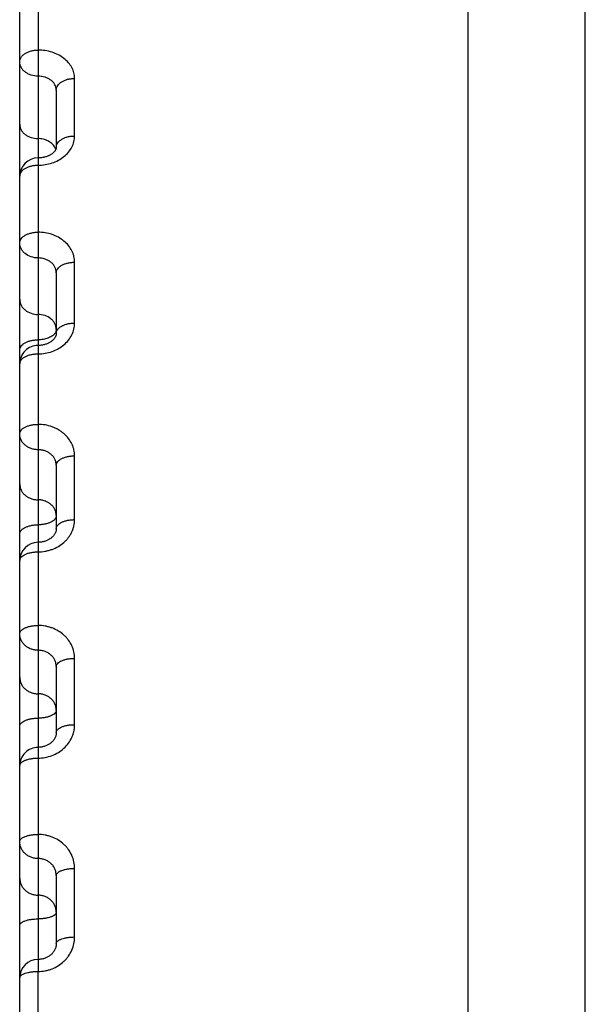
# Model space of a CAD drawing. Units: inches. Extents: x 0 to 22.3, y -0.1 to 17.2.
# Drawn here: x 4.8 to 4.9, y 13.5 to 13.7 of the extents above; entities that cross this region are included whole.
import ezdxf

# ---------------------------------------------------------------- set-up
doc = ezdxf.new("R2010")
doc.units = ezdxf.units.IN
doc.header["$LTSCALE"] = 1.21
doc.header["$MEASUREMENT"] = 0
doc.layers.get('0').update_dxf_attribs({"linetype": 'CONTINUOUS'})
doc.layers.add('AXIS', color=7, linetype='CONTINUOUS')

msp = doc.modelspace()

# ---------------------------------------------------------------- linework, layer by layer
at = {"color": 7, "linetype": 'CONTINUOUS'}
for p, q in [((4.9175764989, 13.2272606349), (4.9175764989, 14.0118469413)), ((4.7950764989, 12.5725942766), (4.7950764989, 13.7728917956)), ((4.8050764989, 13.7027005349), (4.8050764989, 13.6870625063)), ((4.8050764989, 13.545124803), (4.8050764989, 13.5271047766))]:
    msp.add_line(p, q, dxfattribs=at)
at = {"color": 9, "linetype": 'CONTINUOUS'}
for p, q in [((4.8000764991, 14.0113894362), (4.8000764989, 13.682154578)), ((4.8100764989, 13.6901326138), (4.8100764989, 13.7058640038)), ((4.8048739067, 13.6866125346), (4.8046245323, 13.6871352317)), ((4.8000764989, 13.682154578), (4.8000764989, 13.5764609205)), ((4.8100764989, 13.6390011138), (4.8100764989, 13.655625675)), ((4.8048379989, 13.6363703412), (4.8046245322, 13.6360596895)), ((4.8049861179, 13.6366966913), (4.8048379989, 13.6363703412)), ((4.8050764989, 13.6372297326), (4.8049861179, 13.6366966913)), ((4.8100764989, 13.5852634058), (4.8100764989, 13.6026881977)), ((4.8000764989, 13.5764609205), (4.8000764989, 13.4617535804)), ((4.8100764989, 13.5292199126), (4.8100764989, 13.5473475212)), ((4.8100764989, 13.4711839477), (4.8100764989, 13.4899130299)), ((4.8000764989, 13.4054549131), (4.8000764989, 13.4617535804))]:
    msp.add_line(p, q, dxfattribs=at)
at = {"color": 7, "linetype": 'CONTINUOUS'}
for points in [[(4.8050764941, 13.6870639616), (4.8050741156, 13.6869857844), (4.8050670678, 13.6869095428), (4.8050552454, 13.6868321742), (4.8050383864, 13.6867529497), (4.805015878, 13.6866704754), (4.804987189, 13.6865845102), (4.8049519199, 13.6864953056), (4.8049094095, 13.68640248), (4.8048591177, 13.6863061452), (4.8048007524, 13.6862068515), (4.8047340417, 13.6861050709), (4.8046587036, 13.686001213), (4.8045746916, 13.6858959283), (4.8044822585, 13.6857901052), (4.8043814713, 13.6856842734), (4.8042725365, 13.6855790249), (4.8041561082, 13.6854752627), (4.8040327236, 13.6853736186), (4.8039026099, 13.6852743854), (4.8037659912, 13.6851778404), (4.8036234495, 13.6850844661), (4.8034752585, 13.6849944825), (4.8033210155, 13.6849077325), (4.8031611034, 13.6848245462), (4.8029958838, 13.6847452029), (4.8028247079, 13.6846695264), (4.802647672, 13.6845977448), (4.8024653337, 13.6845302508), (4.8022776152, 13.6844671791), (4.8020846499, 13.6844087561), (4.8018870284, 13.6843553251), (4.801685354, 13.6843071811), (4.8014800459, 13.6842645339), (4.8012715507, 13.6842275698), (4.8010605405, 13.6841964793), (4.8008474952, 13.6841713833), (4.8006328676, 13.6841523708), (4.8004172996, 13.6841395168), (4.8002013225, 13.6841328508), (4.8000764989, 13.6841318193)], [(4.8050764989, 13.652760374), (4.8050764436, 13.6362203182), (4.8050717038, 13.6360979521), (4.8050592956, 13.6359756944), (4.8050393216, 13.6358537208), (4.8050117396, 13.635731536), (4.8049761933, 13.6356080512), (4.8049324107, 13.6354832197), (4.8048802677, 13.6353574101), (4.8048193687, 13.635230382), (4.8047494685, 13.6351023742), (4.8046705466, 13.6349739767), (4.8045825305, 13.634845615), (4.8044854254, 13.634717756), (4.8043793874, 13.6345910036), (4.8042647006, 13.6344660045), (4.8041416476, 13.6343432938), (4.8040105473, 13.6342233785), (4.8038718456, 13.634106793), (4.8037260767, 13.6339940605), (4.8035736052, 13.6338855065), (4.8034146054, 13.6337812961), (4.8032495784, 13.6336818), (4.8030789843, 13.6335873123), (4.8029028277, 13.633497861), (4.8027215924, 13.6334137342), (4.8025357474, 13.6333351702), (4.8023451583, 13.6332621493), (4.802150315, 13.6331949185), (4.8019516561, 13.6331336696), (4.8017488685, 13.6330783728), (4.801542418, 13.6330292516), (4.8013327538, 13.6329864928), (4.8011194716, 13.6329501222), (4.8009030463, 13.6329203627), (4.8006839497, 13.6328974067), (4.8004617516, 13.6328813676), (4.8002366492, 13.6328724693), (4.8000764989, 13.6328706136)], [(4.8050764989, 13.6001370666), (4.8050764148, 13.5827952305), (4.8050703847, 13.5826371208), (4.8050549702, 13.5824806291), (4.8050305081, 13.5823260882), (4.8049972252, 13.5821732573), (4.8049551064, 13.5820213797), (4.804904213, 13.581870559), (4.8048447029, 13.5817211399), (4.8047764657, 13.581572864), (4.804699556, 13.5814259869), (4.8046141623, 13.5812809626), (4.8045202904, 13.5811379182), (4.8044181108, 13.5809972244), (4.8043078875, 13.5808593365), (4.8041897821, 13.5807245295), (4.8040641018, 13.5805932083), (4.8039311869, 13.5804657683), (4.8037912657, 13.5803424488), (4.8036447577, 13.5802236324), (4.803492043, 13.5801096244), (4.8033332616, 13.580000525), (4.8031688435, 13.5798966383), (4.8029992169, 13.5797982253), (4.8028244513, 13.5797053223), (4.8026449837, 13.5796181752), (4.8024612525, 13.579536993), (4.8022732556, 13.5794617813), (4.8020814443, 13.5793927463), (4.8018862426, 13.5793300502), (4.8016875413, 13.579273684), (4.8014857813, 13.5792238226), (4.8012813951, 13.579180607), (4.801074215, 13.5791440542), (4.8008646868, 13.579114321), (4.800653254, 13.5790915346), (4.8004397231, 13.5790757592), (4.8002243356, 13.5790671346), (4.8000764989, 13.5790654251)], [(4.805076494, 13.52710655), (4.8050761623, 13.5270585073), (4.8050664175, 13.5268502744), (4.8050436509, 13.5266456457), (4.8050085537, 13.5264451797), (4.8049617257, 13.5262488998), (4.8049035247, 13.5260563415), (4.804834397, 13.5258677643), (4.8047548958, 13.525683658), (4.8046653398, 13.525503983), (4.8045662258, 13.5253291112), (4.8044581031, 13.5251594654), (4.8043413258, 13.5249951094), (4.8042166257, 13.5248366347), (4.804084433, 13.5246841491), (4.8039444506, 13.524537047), (4.803797066, 13.5243956135), (4.8036428544, 13.5242602517), (4.8034815297, 13.5241306413), (4.803313341, 13.5240069929), (4.8031389264, 13.5238897684), (4.8029584639, 13.5237790804), (4.8027724265, 13.523675211), (4.80258131, 13.5235784216), (4.8023852952, 13.5234887958), (4.8021848917, 13.5234065609), (4.8019805978, 13.5233319107), (4.8017725484, 13.5232648894), (4.8015612628, 13.5232056694), (4.8013472451, 13.5231543908), (4.8011305816, 13.5231110778), (4.8009117932, 13.5230758557), (4.8006913981, 13.5230488196), (4.8004694525, 13.5230299968), (4.8002463147, 13.5230194673), (4.8000764989, 13.5230170543)], [(4.8050764989, 13.4880311877), (4.8050763559, 13.4693809556), (4.8050682035, 13.469163911), (4.8050477399, 13.4689493341), (4.805015371, 13.4687377515), (4.8049714624, 13.4685293998), (4.8049162903, 13.4683242657), (4.8048501688, 13.468122715), (4.8047734715, 13.4679251865), (4.8046864475, 13.4677318224), (4.8045894448, 13.4675429958), (4.8044828611, 13.4673591357), (4.8043670126, 13.4671804893), (4.8042423167, 13.467007432), (4.8041092149, 13.4668403373), (4.8039680866, 13.4666794416), (4.8038195249, 13.4665251993), (4.8036639189, 13.4663777822), (4.80350127, 13.4662370378), (4.8033319832, 13.4661032307), (4.803156594, 13.4659766758), (4.8029751891, 13.4658573657), (4.8027881978, 13.4657455366), (4.8025961504, 13.4656414484), (4.8023992345, 13.4655451653), (4.8021979453, 13.4654568926), (4.8019927809, 13.465376811), (4.8017839116, 13.4653049614), (4.8015718467, 13.4652414993), (4.8013570838, 13.4651865542), (4.8011397601, 13.4651401468), (4.8009203891, 13.4651023871), (4.8006994803, 13.4650733602), (4.8004771435, 13.4650530838), (4.8002537464, 13.4650416242), (4.8000764989, 13.4650388417)]]:
    msp.add_lwpolyline(points, dxfattribs=at)
at = {"color": 9, "linetype": 'CONTINUOUS'}
for centre, radius, start, end in [((4.801825399, 13.6854672179), 0.0032565548, 17.5305161079, 20.5910721019), ((4.7970309844, 13.6792764095), 0.0019544855, 172.8241071843, 179.9848523691)]:
    msp.add_arc(centre, radius, start, end, dxfattribs=at)
at = {"color": 7, "linetype": 'CONTINUOUS'}
for centre, radius, start, end in [((4.8000765116, 13.6791318061), 0.0050000127, 90.0022703665, 179.99939503), ((4.8000765111, 13.6278706007), 0.0050000121, 89.9977632719, 179.999419698), ((4.8000765106, 13.5740654116), 0.0050000117, 90.0023150279, 179.9993398148), ((4.8000764993, 13.5180170439), 0.0050000003, 89.998344657, 179.9993545857), ((4.8000764922, 13.4600388351), 0.0049999932, 90.002210826, 179.9994045061)]:
    msp.add_arc(centre, radius, start, end, dxfattribs=at)
at = {"color": 9, "linetype": 'CONTINUOUS'}
for points, knots in [([(4.7950764989, 13.7104078752), (4.7950764989, 13.7105130295), (4.795092876, 13.7107251542), (4.7951913388, 13.7111489868), (4.7954427973, 13.7116685898), (4.7959172654, 13.712226013), (4.7965469453, 13.7127100036), (4.7973075999, 13.7131047777), (4.7981711825, 13.71339723), (4.7991056014, 13.7135770566), (4.7997506903, 13.7136173581), (4.8000764989, 13.7136173581)], [0, 0, 0, 0, 0.0484139693, 0.0974969621, 0.1996930637, 0.310508296, 0.4316614235, 0.5630904337, 0.7033466433, 0.8499947531, 1, 1, 1, 1]), ([(4.8100764989, 13.7058640038), (4.8100765012, 13.7061181721), (4.8100443402, 13.7066284598), (4.8099001419, 13.7073848383), (4.809661294, 13.7081259426), (4.8092157864, 13.7090932929), (4.8084249888, 13.7102319365), (4.8071692317, 13.7114079337), (4.805644407, 13.7123692562), (4.8033084453, 13.7133288355), (4.8013705025, 13.7136173622), (4.8000764989, 13.7136173581)], [0, 0, 0, 0, 0.0545577781, 0.1094100069, 0.1648791679, 0.221265588, 0.3375526902, 0.4597711198, 0.5882158543, 0.7222393119, 1, 1, 1, 1]), ([(4.8000765037, 13.7064983681), (4.7994310309, 13.7064983678), (4.7984634078, 13.7066442265), (4.7972975271, 13.7071278289), (4.79653478, 13.7076127917), (4.7959056429, 13.7082062978), (4.7954348188, 13.7088876119), (4.795142801, 13.7096309234), (4.7950764989, 13.7101516233), (4.7950764989, 13.7104078752)], [0, 0, 0, 0, 0.2763721941, 0.410089136, 0.5385774834, 0.6611562082, 0.7780096582, 0.8902805787, 1, 1, 1, 1]), ([(4.8050764989, 13.7027005513), (4.8050764996, 13.7029515143), (4.8050103419, 13.7034614005), (4.8047178254, 13.7041873862), (4.8042463061, 13.704849916), (4.8036167595, 13.70542469), (4.8028540416, 13.7058927726), (4.8016866725, 13.7063590798), (4.800721566, 13.7064983686), (4.8000765037, 13.7064983681)], [0, 0, 0, 0, 0.1086339458, 0.219707514, 0.335579048, 0.4576642649, 0.5862899003, 0.7207729287, 1, 1, 1, 1]), ([(4.8050764989, 13.7027005349), (4.8050764989, 13.7028041906), (4.805092889, 13.7030133704), (4.8051914734, 13.7034315032), (4.8054434498, 13.7039441627), (4.8059181238, 13.7044933814), (4.8065477633, 13.7049701527), (4.8073082533, 13.7053590328), (4.8081716242, 13.7056471381), (4.8091058256, 13.7058243011), (4.8097507089, 13.7058640038), (4.8100764989, 13.7058640038)], [0, 0, 0, 0, 0.0479564931, 0.096607635, 0.1980996425, 0.3085147183, 0.4295985064, 0.5612587535, 0.7019867497, 0.8492725792, 1, 1, 1, 1]), ([(4.7950764989, 13.6933299613), (4.7950764989, 13.6930737096), (4.7951428009, 13.69255301), (4.7954348184, 13.6918096988), (4.7959056419, 13.6911283851), (4.7965347783, 13.6905348791), (4.7972975246, 13.6900499162), (4.7984634043, 13.6895663136), (4.7994310266, 13.6894204541), (4.8000764989, 13.6894204541)], [0, 0, 0, 0, 0.1097194288, 0.221990354, 0.3388438044, 0.4614225254, 0.5899108667, 0.7236278028, 1, 1, 1, 1]), ([(4.8000764989, 13.682154578), (4.800730753, 13.6821545768), (4.8020324586, 13.6822568655), (4.8039132289, 13.6827122317), (4.8056486517, 13.6834515095), (4.8071726308, 13.684446799), (4.8084273754, 13.6856603929), (4.8092163211, 13.686829844), (4.8096613447, 13.6878211731), (4.8099000944, 13.6885797363), (4.8100442751, 13.6893525154), (4.8100765012, 13.6898733381), (4.8100764989, 13.6901326138)], [0, 0, 0, 0, 0.1387843472, 0.2756208875, 0.4087838206, 0.5369858119, 0.6595801576, 0.7767217867, 0.8336325389, 0.8896393761, 0.9450008841, 1, 1, 1, 1]), ([(4.8046245323, 13.6871352317), (4.8045241381, 13.6873070945), (4.8042900942, 13.6876402974), (4.8037070589, 13.6882460353), (4.8027810148, 13.6888618407), (4.8014832456, 13.6893171676), (4.8005489858, 13.6894204541), (4.8000764989, 13.6894204541)], [0, 0, 0, 0, 0.1125271177, 0.2290241684, 0.4738424006, 0.7328760593, 1, 1, 1, 1]), ([(4.8050764989, 13.6870625063), (4.8050764989, 13.6871631214), (4.8050929166, 13.6873663296), (4.8051917642, 13.6877729066), (4.8054448304, 13.6882714531), (4.8059198986, 13.6888039915), (4.8065494255, 13.6892661162), (4.8073095652, 13.6896430525), (4.8081725041, 13.6899223538), (4.8091062706, 13.6900941232), (4.8097507455, 13.6901326138), (4.8100764989, 13.6901326138)], [0, 0, 0, 0, 0.047010962, 0.0947706633, 0.1948155612, 0.3044161745, 0.4253667962, 0.5575078136, 0.6992052406, 0.8477964673, 1, 1, 1, 1]), ([(4.7950764989, 13.6791318179), (4.7950764989, 13.6792308912), (4.7950929314, 13.6794310729), (4.7951919213, 13.6798317942), (4.7954455607, 13.6803231692), (4.7959208154, 13.6808472313), (4.796550269, 13.6813019295), (4.797310223, 13.6816728167), (4.7981729421, 13.6819476613), (4.7991064912, 13.6821167007), (4.7997507636, 13.682154578), (4.8000764989, 13.682154578)], [0, 0, 0, 0, 0.0465224397, 0.093822184, 0.1931237964, 0.3023103047, 0.4231974232, 0.5555882392, 0.6977834789, 0.8470424755, 1, 1, 1, 1]), ([(4.7950764989, 13.6609224096), (4.7950764989, 13.6610179435), (4.7950929683, 13.661211183), (4.7951923096, 13.6615984732), (4.7954473214, 13.6620733401), (4.7959229644, 13.6625778961), (4.7965522081, 13.6630155485), (4.7973117158, 13.6633725675), (4.7981739278, 13.6636371998), (4.7991069854, 13.6637999841), (4.7997508042, 13.6638364568), (4.8000764989, 13.6638364568)], [0, 0, 0, 0, 0.0453776709, 0.0916014099, 0.1891727543, 0.2974066515, 0.4181588091, 0.5511384441, 0.6944920185, 0.8452982742, 1, 1, 1, 1]), ([(4.8100764989, 13.655625675), (4.8100765012, 13.6558946102), (4.8100443968, 13.6564340677), (4.8099004219, 13.6572340818), (4.8096618979, 13.658018172), (4.8092180752, 13.6590392544), (4.8084315131, 13.66024187), (4.8071766539, 13.6614894433), (4.8056518483, 13.6625101306), (4.8039153274, 13.6632666982), (4.8020334906, 13.6637320012), (4.8007308367, 13.6638364589), (4.8000764989, 13.6638364568)], [0, 0, 0, 0, 0.0563245317, 0.1128665512, 0.1698703148, 0.2275683622, 0.3456137825, 0.4682474527, 0.5957616877, 0.7276970162, 0.8629585651, 1, 1, 1, 1]), ([(4.8000765037, 13.6567909348), (4.7994301414, 13.6567909346), (4.7981567676, 13.6569933661), (4.7967532725, 13.6577494872), (4.7959025599, 13.6585996448), (4.795432888, 13.6593197263), (4.795142308, 13.6601039107), (4.7950764989, 13.6606518299), (4.7950764989, 13.6609224096)], [0, 0, 0, 0, 0.2707300418, 0.529431306, 0.6526286458, 0.7714006448, 0.8866671883, 1, 1, 1, 1]), ([(4.8050764989, 13.6527603738), (4.8050764996, 13.6530261682), (4.8050108383, 13.653564259), (4.8047198697, 13.6543328047), (4.8042496869, 13.6550359319), (4.8036206504, 13.6556471914), (4.8028575401, 13.656145583), (4.8016921814, 13.6566411867), (4.8007224807, 13.6567909354), (4.8000765037, 13.6567909348)], [0, 0, 0, 0, 0.1123091422, 0.2264314385, 0.3442145495, 0.4668251828, 0.5945966846, 0.7270479249, 1, 1, 1, 1]), ([(4.8050764989, 13.6527603564), (4.8050764989, 13.6528543044), (4.8050929863, 13.6530444354), (4.8051924972, 13.6534257115), (4.80544815, 13.653893158), (4.8059239468, 13.6543889512), (4.8065530775, 13.6548189669), (4.8073123764, 13.6551697797), (4.8081743606, 13.6554298441), (4.8091072014, 13.6555898303), (4.8097508221, 13.655625675), (4.8100764989, 13.655625675)], [0, 0, 0, 0, 0.0448539247, 0.0905862626, 0.1873715427, 0.2951780098, 0.4158748189, 0.5491253215, 0.693004913, 0.8445108349, 1, 1, 1, 1]), ([(4.7950764989, 13.6454926821), (4.7950764989, 13.6452221026), (4.7951423079, 13.6446741838), (4.7954328876, 13.6438899997), (4.7959025589, 13.6431699186), (4.7967532705, 13.6423197612), (4.7981567643, 13.64156364), (4.7994301371, 13.6413612073), (4.8000764989, 13.6413612073)], [0, 0, 0, 0, 0.1133328177, 0.228599365, 0.3473713644, 0.4705687012, 0.7292699566, 1, 1, 1, 1]), ([(4.8050764989, 13.6372297326), (4.8050764989, 13.6375003122), (4.80501069, 13.6380482311), (4.8047201101, 13.6388324153), (4.8042504386, 13.6395524966), (4.8033997266, 13.640402654), (4.8019962329, 13.6411587749), (4.8007228604, 13.6413612073), (4.8000764989, 13.6413612073)], [0, 0, 0, 0, 0.1133328458, 0.2285994199, 0.3473714502, 0.470568819, 0.7292701305, 1, 1, 1, 1]), ([(4.8000764989, 13.6305873345), (4.8007309787, 13.6305873332), (4.8020351701, 13.6306954835), (4.8039182293, 13.6311767034), (4.8056552826, 13.6319579452), (4.8071796716, 13.6330093196), (4.808433502, 13.6342910164), (4.809368071, 13.6357551751), (4.8099455958, 13.6373449165), (4.8100765034, 13.6384535865), (4.8100764989, 13.6390011138)], [0, 0, 0, 0, 0.1357716039, 0.2700069752, 0.4013548217, 0.5288249441, 0.6519443518, 0.7708679346, 0.8864156455, 1, 1, 1, 1]), ([(4.8050764989, 13.6362344574), (4.8050764989, 13.6363251944), (4.8050930251, 13.6365090373), (4.805192905, 13.6368781472), (4.8054499036, 13.6373305249), (4.8059259685, 13.6378085401), (4.8065548335, 13.6382231046), (4.8073136945, 13.6385613721), (4.8081752177, 13.6388122057), (4.8091076275, 13.638966538), (4.8097508571, 13.6390011138), (4.8100764989, 13.6390011138)], [0, 0, 0, 0, 0.0437726758, 0.0884923157, 0.1836667214, 0.2906079049, 0.4112030144, 0.5450152286, 0.68997256, 0.842906312, 1, 1, 1, 1]), ([(4.8046245322, 13.6360596895), (4.8044097357, 13.6357948149), (4.8039906702, 13.635445865), (4.803343529, 13.6350853575), (4.8027720067, 13.634846533), (4.8021469068, 13.6346558997), (4.8012482727, 13.6344685809), (4.8005475653, 13.6344135443), (4.8000764989, 13.6344135443)], [0, 0, 0, 0, 0.2057250396, 0.3221416075, 0.4467679631, 0.5784884598, 0.7158244942, 1, 1, 1, 1]), ([(4.7950764989, 13.6315973561), (4.7950764989, 13.631689705), (4.7950930052, 13.6318767036), (4.7951926953, 13.6322519196), (4.7954490101, 13.6327118702), (4.795924948, 13.6331988165), (4.7965539525, 13.633621136), (4.7973130359, 13.6339656983), (4.7981747905, 13.634221163), (4.7991074154, 13.634378332), (4.7997508396, 13.6344135443), (4.8000764989, 13.6344135443)], [0, 0, 0, 0, 0.044318987, 0.0895499906, 0.1855363102, 0.29291181, 0.413556208, 0.5470842055, 0.6914983813, 0.8437134859, 1, 1, 1, 1]), ([(4.7950764989, 13.6278706115), (4.7950764989, 13.6279597237), (4.7950930461, 13.6281403872), (4.7951931269, 13.6285033451), (4.7954508313, 13.6289480713), (4.7959270075, 13.6294170715), (4.7965557192, 13.6298238227), (4.7973143513, 13.6301557519), (4.7981756416, 13.6304019231), (4.7991078374, 13.6305533995), (4.7997508742, 13.6305873345), (4.8000764989, 13.6305873345)], [0, 0, 0, 0, 0.0432146755, 0.0874126709, 0.181762198, 0.2882659323, 0.4088150862, 0.5429183676, 0.6884274795, 0.8420893392, 1, 1, 1, 1]), ([(4.7950764989, 13.6087081838), (4.7950764989, 13.6087935746), (4.795093102, 13.6089669735), (4.7951936638, 13.6093157885), (4.795394529, 13.6096467571), (4.7956677541, 13.6099445362), (4.7960175945, 13.610246034), (4.7965578965, 13.610580158), (4.7973157831, 13.6108975692), (4.7981766035, 13.611133089), (4.7991083003, 13.6112780333), (4.7997509126, 13.6113105043), (4.8000764989, 13.6113105043)], [0, 0, 0, 0, 0.0419009863, 0.0848730351, 0.1772922795, 0.2283160167, 0.2829610397, 0.403397448, 0.5381598638, 0.6849214651, 0.8402357369, 1, 1, 1, 1]), ([(4.8100764989, 13.6026881977), (4.8100765012, 13.6029704042), (4.8100444396, 13.6035361021), (4.8099006358, 13.604375352), (4.8096623734, 13.6051980803), (4.8092198803, 13.6062674994), (4.808437057, 13.6075272735), (4.8073991621, 13.6086130437), (4.8064367925, 13.6093649663), (4.8056474684, 13.6098695027), (4.8048041797, 13.6103049312), (4.8036140128, 13.6107897673), (4.8020359399, 13.6112004829), (4.8007310576, 13.6113105065), (4.8000764989, 13.6113105043)], [0, 0, 0, 0, 0.057846512, 0.115849089, 0.1741878837, 0.2330387764, 0.3526731374, 0.4757601241, 0.5387767198, 0.6027064576, 0.6674921652, 0.7330442315, 0.8658289992, 1, 1, 1, 1]), ([(4.8000765037, 13.6043778387), (4.7997501633, 13.6043778385), (4.7990991942, 13.604433045), (4.7981590691, 13.6046788825), (4.7972908904, 13.6050786735), (4.7965280349, 13.6056179779), (4.795899864, 13.606277035), (4.7954313888, 13.6070316008), (4.7951419209, 13.6078523732), (4.7950764989, 13.608424758), (4.7950764989, 13.6087081838)], [0, 0, 0, 0, 0.1336420677, 0.26602067, 0.3960516976, 0.5229434874, 0.6463480602, 0.7664409258, 0.8839321948, 1, 1, 1, 1]), ([(4.8050764989, 13.6001370664), (4.8050764996, 13.600416239), (4.8050112116, 13.6009798616), (4.8047214778, 13.6017867307), (4.8042525158, 13.6025263391), (4.803623977, 13.6031704811), (4.802861015, 13.6036962627), (4.8019930293, 13.6040853119), (4.8010532909, 13.6043242299), (4.80040286, 13.604377839), (4.8000765037, 13.6043778387)], [0, 0, 0, 0, 0.1153267394, 0.2319600889, 0.351310287, 0.4743069317, 0.6012599205, 0.7318436869, 0.8651815518, 1, 1, 1, 1]), ([(4.8050764989, 13.6001370482), (4.8050764989, 13.6002207749), (4.8050931281, 13.600390925), (4.8051939332, 13.6007334476), (4.8053951243, 13.6010578564), (4.8056680238, 13.6013493434), (4.8060182216, 13.6016451374), (4.8065587982, 13.6019726385), (4.8073164322, 13.6022835905), (4.8081770169, 13.60251435), (4.8091085031, 13.6026563805), (4.8097509293, 13.6026881977), (4.8100764989, 13.6026881977)], [0, 0, 0, 0, 0.0413043777, 0.0837213881, 0.1752750089, 0.2260218741, 0.2804976106, 0.4009005528, 0.5359766323, 0.6833172409, 0.8393888374, 1, 1, 1, 1]), ([(4.7950764989, 13.5950129034), (4.7950764989, 13.5947294777), (4.7951419208, 13.5941570933), (4.7954313884, 13.5933363214), (4.795899863, 13.5925817558), (4.7965280333, 13.5919226989), (4.797290888, 13.5913833945), (4.7981590658, 13.5909836033), (4.7990991902, 13.5907377653), (4.7997501587, 13.5906825582), (4.8000764989, 13.5906825582)], [0, 0, 0, 0, 0.1160678101, 0.2335590824, 0.3536519487, 0.4770565196, 0.6039483058, 0.7339793298, 0.8663579304, 1, 1, 1, 1]), ([(4.8050764989, 13.586352213), (4.8050764989, 13.5866356388), (4.805011077, 13.5872080234), (4.8047216093, 13.5880287955), (4.8042531345, 13.5887833611), (4.803624964, 13.5894424181), (4.802862109, 13.5899817224), (4.8019939309, 13.5903815137), (4.8010538067, 13.5906273511), (4.8004028386, 13.5906825582), (4.8000764989, 13.5906825582)], [0, 0, 0, 0, 0.1160678392, 0.2335591389, 0.3536520363, 0.4770566385, 0.6039484546, 0.7339795031, 0.8663581532, 1, 1, 1, 1]), ([(4.7950764989, 13.5813529688), (4.7950764989, 13.5814350202), (4.7950931557, 13.5816019016), (4.7951942192, 13.5819380911), (4.7953957416, 13.582255879), (4.7956682998, 13.5825410329), (4.7960188581, 13.5828310739), (4.7965597013, 13.5831519013), (4.7973170773, 13.5834563586), (4.7981774256, 13.583682331), (4.7991087031, 13.5838214311), (4.7997509457, 13.5838525909), (4.8000764989, 13.5838525909)], [0, 0, 0, 0, 0.0406955233, 0.0825470226, 0.1732230366, 0.2236911458, 0.2779977448, 0.3983715177, 0.5337682489, 0.6816959497, 0.8385333448, 1, 1, 1, 1]), ([(4.8050764989, 13.586352213), (4.8050764989, 13.5862701617), (4.8050598421, 13.5861032802), (4.8049587786, 13.5857670906), (4.8047572561, 13.5854493027), (4.8044846979, 13.5851641487), (4.8041341394, 13.5848741077), (4.8035932959, 13.5845532803), (4.8028359197, 13.584248823), (4.801975571, 13.5840228505), (4.8010442939, 13.5838837507), (4.8004020517, 13.5838525909), (4.8000764989, 13.5838525909)], [0, 0, 0, 0, 0.0406955292, 0.0825470436, 0.1732230832, 0.2236912085, 0.277997825, 0.3983716396, 0.5337684141, 0.6816961503, 0.8385336131, 1, 1, 1, 1]), ([(4.8000764989, 13.5764609205), (4.8007311897, 13.576460919), (4.8017145653, 13.5765463556), (4.8029891049, 13.5768289622), (4.8042182813, 13.5772179437), (4.8056611683, 13.5778973587), (4.8069404341, 13.5788218926), (4.8078243002, 13.5796829204), (4.8084087996, 13.5803782673), (4.8089129848, 13.5811200335), (4.8093321869, 13.5819010727), (4.8096624112, 13.5827138241), (4.8099005766, 13.5835505092), (4.810044392, 13.5844029412), (4.8100765012, 13.5849771021), (4.8100764989, 13.5852634058)], [0, 0, 0, 0, 0.1330070121, 0.1992047907, 0.2649752568, 0.3946252214, 0.5213489923, 0.5835653815, 0.6449622885, 0.7055721597, 0.7654581639, 0.8247138305, 0.8834570002, 0.9418345199, 1, 1, 1, 1]), ([(4.8050764989, 13.5828156675), (4.8050764989, 13.5828960322), (4.8050931702, 13.5830596133), (4.8051671726, 13.5833002902), (4.8052889787, 13.5835352795), (4.8055213751, 13.5838495053), (4.8059329698, 13.5842132908), (4.8065603815, 13.5845775512), (4.807317788, 13.5848756314), (4.8081778092, 13.5850967431), (4.8091089067, 13.5852329103), (4.8097509618, 13.5852634058), (4.8100764989, 13.5852634058)], [0, 0, 0, 0, 0.0400701903, 0.081341477, 0.1248408328, 0.1714003056, 0.2755347272, 0.3958717031, 0.531582431, 0.6800902404, 0.8376858432, 1, 1, 1, 1]), ([(4.7950764989, 13.5740654225), (4.7950764989, 13.5741440892), (4.7950932037, 13.5743043639), (4.7951673045, 13.5745400223), (4.7952892011, 13.5747700261), (4.7955220293, 13.575077953), (4.79593413, 13.5754339826), (4.79656128, 13.5757901063), (4.7973184263, 13.5760816123), (4.7981782078, 13.5762978865), (4.7991091013, 13.5764310896), (4.7997509777, 13.5764609205), (4.8000764989, 13.5764609205)], [0, 0, 0, 0, 0.0394360577, 0.0801204526, 0.123117407, 0.1692803747, 0.272965567, 0.3932821531, 0.5293271018, 0.6784372995, 0.8368144801, 1, 1, 1, 1]), ([(4.7950764989, 13.5540571039), (4.7950764989, 13.5541318898), (4.7950932898, 13.5542846187), (4.7951676354, 13.5545087979), (4.7952897472, 13.5547273851), (4.7955235955, 13.5550208608), (4.7959368123, 13.5553590905), (4.7965633119, 13.5556966502), (4.7973198524, 13.5559731583), (4.7981790917, 13.556178396), (4.7991095312, 13.5563048345), (4.7997510129, 13.5563331493), (4.8000764989, 13.5563331493)], [0, 0, 0, 0, 0.0379540066, 0.0772713805, 0.1191047433, 0.164356177, 0.2670241985, 0.3873133414, 0.5241404214, 0.674641476, 0.8348150999, 1, 1, 1, 1]), ([(4.8100764989, 13.5473475212), (4.8100765034, 13.5479350031), (4.8099471312, 13.549118681), (4.8093731873, 13.5508183819), (4.8085998444, 13.5521167411), (4.8078250796, 13.5530564851), (4.8069420891, 13.5539329111), (4.8056637304, 13.5548732963), (4.8042193789, 13.5555645029), (4.8029894384, 13.5559596406), (4.8017150228, 13.5562464221), (4.8007312641, 13.5563331516), (4.8000764989, 13.5563331493)], [0, 0, 0, 0, 0.1182412376, 0.23742903, 0.358495923, 0.4200228996, 0.4822219354, 0.6085215488, 0.737340903, 0.8025895136, 0.8682168199, 1, 1, 1, 1]), ([(4.8000765039, 13.5495520973), (4.7997500665, 13.5495520971), (4.7990980333, 13.5496096892), (4.7981569766, 13.5498660184), (4.7972882267, 13.5502827573), (4.7965253449, 13.5508446463), (4.7958977198, 13.5515307913), (4.7954301865, 13.5523155953), (4.7951416276, 13.5531684556), (4.7950764989, 13.5537623894), (4.7950764989, 13.5540571039)], [0, 0, 0, 0, 0.1313052918, 0.2616755639, 0.3903191009, 0.5166646723, 0.6404754356, 0.7618974206, 0.8814548596, 1, 1, 1, 1]), ([(4.8050764989, 13.5451248223), (4.8050764997, 13.5454158402), (4.805011491, 13.5460021387), (4.8047227456, 13.5468429175), (4.8042548275, 13.5476147627), (4.8036268874, 13.548288001), (4.8028638854, 13.548838172), (4.8019952713, 13.5492455873), (4.8010545294, 13.5494958973), (4.8004029644, 13.5495520977), (4.8000765039, 13.5495520973)], [0, 0, 0, 0, 0.1179423666, 0.2367878842, 0.3575792788, 0.4810308901, 0.6074117156, 0.7365118842, 0.8676936238, 1, 1, 1, 1]), ([(4.8050764989, 13.545124803), (4.8050764989, 13.5451978572), (4.8050933331, 13.5453472247), (4.8051677975, 13.5455662769), (4.8052900088, 13.5457797589), (4.8055243267, 13.5460667595), (4.8059380205, 13.5463970142), (4.8065642072, 13.5467263071), (4.8073204734, 13.5469961356), (4.8081794737, 13.5471964575), (4.8091097164, 13.5473198819), (4.8097510281, 13.5473475212), (4.8100764989, 13.5473475212)], [0, 0, 0, 0, 0.0372777897, 0.0759737141, 0.1172813438, 0.1621241614, 0.2643434701, 0.3846292892, 0.5218134166, 0.6729409643, 0.8339201147, 1, 1, 1, 1]), ([(4.7950764989, 13.5421728345), (4.7950764989, 13.5418781202), (4.7951416275, 13.5412841867), (4.7954301861, 13.540431327), (4.7958977188, 13.5396465233), (4.7965253431, 13.5389603785), (4.7972882241, 13.5383984895), (4.7981569732, 13.5379817503), (4.7990980291, 13.5377254207), (4.7997500617, 13.5376678279), (4.8000764989, 13.5376678279)], [0, 0, 0, 0, 0.1185451443, 0.2381025858, 0.3595245716, 0.4833353335, 0.6096809022, 0.7383244365, 0.868694707, 1, 1, 1, 1]), ([(4.8050764989, 13.5331628213), (4.8050764989, 13.5334575357), (4.8050113704, 13.5340514693), (4.8047228116, 13.5349043292), (4.8042552788, 13.535689133), (4.8036276541, 13.5363752779), (4.8028647728, 13.5369371669), (4.8019960234, 13.5373539061), (4.8010549678, 13.5376102352), (4.8004029356, 13.5376678279), (4.8000764989, 13.5376678279)], [0, 0, 0, 0, 0.118545174, 0.2381026431, 0.3595246599, 0.4833354524, 0.6096810498, 0.7383246076, 0.868694926, 1, 1, 1, 1]), ([(4.8050764989, 13.5331628213), (4.8050764989, 13.5330915084), (4.8050596181, 13.5329455174), (4.8049850275, 13.5327316243), (4.8048627148, 13.5325232829), (4.8046279164, 13.5322428107), (4.8042137577, 13.531920594), (4.8035878987, 13.5315996014), (4.8028319099, 13.5313364811), (4.8019731472, 13.5311410965), (4.8010430989, 13.5310207004), (4.8004019545, 13.5309937396), (4.8000764989, 13.5309937396)], [0, 0, 0, 0, 0.0365883756, 0.0746522726, 0.1154275091, 0.1598586572, 0.2616306096, 0.3819188834, 0.5194669837, 0.6712278932, 0.8330191379, 1, 1, 1, 1]), ([(4.7950764989, 13.5288246578), (4.7950764989, 13.5288959707), (4.7950933798, 13.5290419617), (4.7951679703, 13.5292558547), (4.795290283, 13.5294641961), (4.7955250813, 13.5297446683), (4.7959392398, 13.5300668848), (4.7965650985, 13.5303878774), (4.7973210871, 13.5306509977), (4.7981798494, 13.5308463824), (4.7991098981, 13.5309667787), (4.7997510429, 13.5309937396), (4.8000764989, 13.5309937396)], [0, 0, 0, 0, 0.0365883702, 0.0746522533, 0.1154274782, 0.1598586122, 0.2616305304, 0.3819187603, 0.5194668148, 0.6712276869, 0.8330188605, 1, 1, 1, 1]), ([(4.8000764989, 13.520077932), (4.8007313812, 13.5200779304), (4.8020399866, 13.5201959726), (4.8039269214, 13.5207207127), (4.8056663685, 13.5215722606), (4.8071909657, 13.5227175305), (4.8084425189, 13.5241116805), (4.8092215404, 13.5254432057), (4.8096627327, 13.526571985), (4.8099007553, 13.5274409562), (4.8100444286, 13.5283262468), (4.8100765012, 13.5289224498), (4.8100764989, 13.5292199126)], [0, 0, 0, 0, 0.1308082163, 0.2607676392, 0.389139751, 0.5153972681, 0.6393063799, 0.7609730672, 0.821176201, 0.8810113949, 0.9405838497, 1, 1, 1, 1]), ([(4.8050764989, 13.5271047766), (4.8050764989, 13.5271743386), (4.8050934312, 13.5273169379), (4.8051681517, 13.5275256435), (4.8052905845, 13.5277287906), (4.8054586997, 13.527924644), (4.805670598, 13.5281119302), (4.8060236836, 13.5283585213), (4.8065662692, 13.5286295633), (4.8073216039, 13.5288858233), (4.8081802459, 13.5290762879), (4.8091100682, 13.5291936305), (4.8097510575, 13.5292199126), (4.8100764989, 13.5292199126)], [0, 0, 0, 0, 0.0358795549, 0.073294553, 0.1135241092, 0.1575333808, 0.2059259183, 0.2590104436, 0.3792868678, 0.5171825587, 0.6695577996, 0.8321398862, 1, 1, 1, 1]), ([(4.7950764989, 13.5180170511), (4.7950764989, 13.5180848528), (4.795093486, 13.5182240469), (4.7951683486, 13.5184275279), (4.7952908875, 13.5186254605), (4.7954590433, 13.5188162206), (4.7956709337, 13.5189986237), (4.7960243814, 13.5192390622), (4.7965671568, 13.519503057), (4.7973221996, 13.5197525667), (4.7981806095, 13.5199380468), (4.7991102427, 13.5200523348), (4.7997510717, 13.520077932), (4.8000764989, 13.520077932)], [0, 0, 0, 0, 0.0351633166, 0.0719252635, 0.111609784, 0.1552022624, 0.203309409, 0.2562336744, 0.376524989, 0.5147985811, 0.6678204737, 0.8312269149, 1, 1, 1, 1]), ([(4.7950764989, 13.4972746989), (4.7950764989, 13.4973384854), (4.7950936295, 13.4974699302), (4.7951688473, 13.4976614713), (4.7952916307, 13.4978474729), (4.7954598621, 13.4980265905), (4.7956717167, 13.498197845), (4.7960259778, 13.4984241961), (4.7965691405, 13.498672106), (4.7973235173, 13.4989062511), (4.7981814077, 13.4990803791), (4.7991106246, 13.4991877078), (4.7997511029, 13.4992117448), (4.8000764989, 13.4992117448)], [0, 0, 0, 0, 0.0334923738, 0.0687386447, 0.1071685832, 0.1498111247, 0.1972754368, 0.2498456526, 0.3701947197, 0.5093476994, 0.663854137, 0.8291443221, 1, 1, 1, 1]), ([(4.8100764989, 13.4899130299), (4.8100765031, 13.4905204925), (4.8099475499, 13.4917424734), (4.8093750755, 13.4934991563), (4.808601903, 13.4948443469), (4.8078261121, 13.495818565), (4.8069447463, 13.4967243342), (4.8056685381, 13.4976974085), (4.8042217343, 13.4984150713), (4.8029901889, 13.4988248092), (4.8017161396, 13.4991217526), (4.8007314445, 13.4992117471), (4.8000764989, 13.4992117448)], [0, 0, 0, 0, 0.1203296648, 0.241285894, 0.3635202874, 0.425344616, 0.4876347822, 0.6134962125, 0.7411301336, 0.8055631881, 0.8702646441, 1, 1, 1, 1]), ([(4.8000765038, 13.4926202163), (4.7997499804, 13.4926202161), (4.7990970057, 13.492679865), (4.7981551497, 13.4929452186), (4.7972859507, 13.4933764996), (4.7965231096, 13.4939577119), (4.7958959919, 13.4946669842), (4.7954292451, 13.4954776008), (4.7951414028, 13.4963579042), (4.7950764989, 13.4969703194), (4.7950764989, 13.4972746989)], [0, 0, 0, 0, 0.1293526821, 0.2580511123, 0.3855502555, 0.5114591148, 0.6356241896, 0.7581563271, 0.8794196893, 1, 1, 1, 1]), ([(4.8050764989, 13.4880311876), (4.8050764996, 13.4883324536), (4.8050116979, 13.4889384176), (4.804723729, 13.4898085297), (4.8042566915, 13.4906082375), (4.803629324, 13.4913066634), (4.8028663671, 13.4918780255), (4.8019972577, 13.4923014626), (4.8010556426, 13.4925617425), (4.8004030565, 13.4926202167), (4.8000765038, 13.4926202163)], [0, 0, 0, 0, 0.1201016769, 0.2407869904, 0.3627968363, 0.4866557553, 0.6125813891, 0.7404497691, 0.8698176003, 1, 1, 1, 1]), ([(4.8050764989, 13.4880311692), (4.8050764989, 13.4880931677), (4.8050937031, 13.4882211703), (4.805169094, 13.4884073821), (4.8052919864, 13.4885880514), (4.8054602407, 13.4887619776), (4.8056720794, 13.4889282439), (4.8059255806, 13.4890856597), (4.8062184818, 13.4892329515), (4.8066742403, 13.4894206572), (4.8073242379, 13.4896163502), (4.8081817029, 13.489785461), (4.8091108017, 13.4898896846), (4.8097511163, 13.4899130299), (4.8100764989, 13.4899130299)], [0, 0, 0, 0, 0.0327285791, 0.0672855331, 0.1051491764, 0.1473662319, 0.1945445359, 0.2469581587, 0.3046358754, 0.3674202645, 0.506960145, 0.6621177048, 0.8282328612, 1, 1, 1, 1]), ([(4.7950764989, 13.4872678801), (4.7950764989, 13.4869635008), (4.7951414027, 13.486351086), (4.7954292447, 13.4854707831), (4.7958959909, 13.4846601668), (4.7965231079, 13.4839508948), (4.7972859482, 13.4833696824), (4.7981551464, 13.4829384011), (4.7990970015, 13.4826730471), (4.7997499757, 13.4826133975), (4.8000764989, 13.4826133975)], [0, 0, 0, 0, 0.1205803134, 0.2418436776, 0.3643758156, 0.4885408895, 0.6144497471, 0.7419488885, 0.8706473175, 1, 1, 1, 1]), ([(4.8050764989, 13.4779589149), (4.8050764989, 13.4782632942), (4.8050115952, 13.4788757092), (4.804723753, 13.4797560123), (4.8042570066, 13.4805666287), (4.8036298894, 13.4812759008), (4.8028670488, 13.4818571131), (4.8019978503, 13.4822883944), (4.8010559954, 13.4825537479), (4.8004030216, 13.4826133975), (4.8000764989, 13.4826133975)], [0, 0, 0, 0, 0.1205803436, 0.2418437355, 0.3643759046, 0.4885410084, 0.6144498937, 0.7419490578, 0.8706475333, 1, 1, 1, 1]), ([(4.7950764989, 13.4743060849), (4.7950764989, 13.4743662878), (4.7950937836, 13.4744908392), (4.7951693587, 13.4746716893), (4.7952923583, 13.4748469923), (4.7954606311, 13.4750156941), (4.7956724395, 13.4751769678), (4.7959258927, 13.4753296728), (4.7962187436, 13.475472573), (4.7966747281, 13.4756548108), (4.7973247917, 13.4758446832), (4.7981820372, 13.4760087362), (4.7991109602, 13.4761098505), (4.7997511292, 13.4761324999), (4.8000764989, 13.4761324999)], [0, 0, 0, 0, 0.031953941, 0.0658149594, 0.1031112568, 0.1449062085, 0.1918047554, 0.2440696737, 0.3017160203, 0.3645725703, 0.5045179446, 0.6603450737, 0.8273033794, 1, 1, 1, 1]), ([(4.8050764989, 13.4779589149), (4.8050764989, 13.4778987119), (4.8050592143, 13.4777741605), (4.8049836391, 13.4775933104), (4.8048606395, 13.4774180074), (4.8046923666, 13.4772493056), (4.8044805581, 13.4770880318), (4.8042271048, 13.4769353267), (4.8039342538, 13.4767924265), (4.803478269, 13.4766101887), (4.8028282052, 13.4764203164), (4.8019709594, 13.4762562633), (4.8010420367, 13.4761551492), (4.8004018681, 13.4761324999), (4.8000764989, 13.4761324999)], [0, 0, 0, 0, 0.0319539457, 0.0658149766, 0.1031112853, 0.1449062515, 0.1918048149, 0.244069752, 0.3017161224, 0.3645726947, 0.5045181174, 0.6603452861, 0.8273036661, 1, 1, 1, 1]), ([(4.8000764989, 13.4617535804), (4.8007315489, 13.4617535787), (4.8017167697, 13.4618453962), (4.8029906031, 13.4621478927), (4.8042229507, 13.4625654961), (4.8056707527, 13.4632969578), (4.8069457887, 13.4642860738), (4.807826458, 13.4652055384), (4.8086024189, 13.4661947803), (4.8093752353, 13.467558512), (4.8099473519, 13.4693354571), (4.8100765034, 13.4705702828), (4.8100764989, 13.4711839477)], [0, 0, 0, 0, 0.1289372961, 0.1932928022, 0.2574376358, 0.3847163975, 0.5105587732, 0.5729594706, 0.6349615512, 0.7576940845, 0.8792087741, 1, 1, 1, 1]), ([(4.8050764989, 13.4694132388), (4.8050764989, 13.4694716387), (4.8050938722, 13.4695927306), (4.8051696431, 13.4697681856), (4.805292748, 13.4699380866), (4.8054610321, 13.4701015355), (4.8056728039, 13.4702577938), (4.8059262052, 13.4704057682), (4.8062190038, 13.4705442587), (4.8066752101, 13.4707209973), (4.8073253346, 13.470905025), (4.8081823639, 13.471064003), (4.8091111148, 13.4711619968), (4.8097511418, 13.4711839477), (4.8100764989, 13.4711839477)], [0, 0, 0, 0, 0.0311653226, 0.0643208368, 0.1010457118, 0.1424185978, 0.1890397711, 0.2411594118, 0.2987780731, 0.3617103031, 0.5020670231, 0.6585677948, 0.8263719397, 1, 1, 1, 1]), ([(4.7950764989, 13.4600388381), (4.7950764989, 13.4600954275), (4.7950939698, 13.4602130524), (4.7951699488, 13.4603830772), (4.7952931556, 13.4605475398), (4.7954614429, 13.4607057077), (4.7956731718, 13.4608569281), (4.7959265171, 13.4610001526), (4.7962192614, 13.4611342155), (4.7966756849, 13.4613054237), (4.7973258654, 13.4614835828), (4.7981826823, 13.4616374685), (4.7991112651, 13.4617323305), (4.7997511541, 13.4617535804), (4.8000764989, 13.4617535804)], [0, 0, 0, 0, 0.0303625204, 0.0628031214, 0.0989529965, 0.1399043825, 0.186250991, 0.2382290628, 0.2958238653, 0.3588353259, 0.4996090392, 0.6567870914, 0.8254391846, 1, 1, 1, 1])]:
    msp.add_open_spline(points, degree=3, knots=knots, dxfattribs=at)
at = {"layer": 'AXIS', "color": 7, "linetype": 'CONTINUOUS'}
msp.add_line((4.9495895254, 12.3290695008), (4.9495895254, 14.0165695008), dxfattribs=at)

doc.saveas('drawing.dxf')
